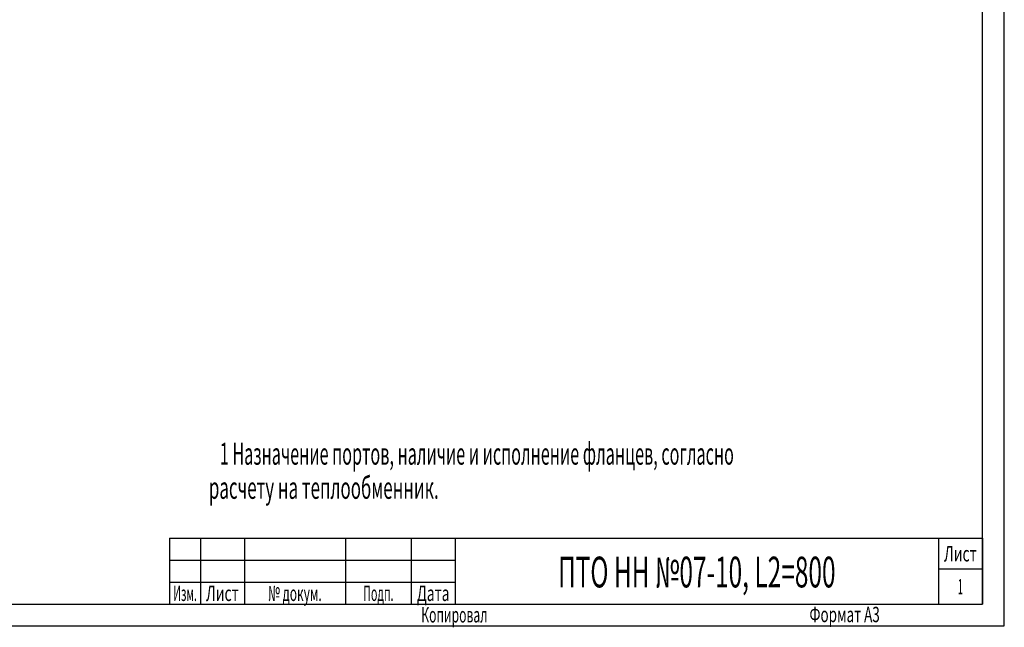
# Model space of a CAD drawing. Units: millimetres. Extents: x 0 to 3360, y -2 to 2376.
# Drawn here: x 1567 to 3360, y -2 to 1104 of the extents above; entities that cross this region are included whole.
import ezdxf
from ezdxf.enums import TextEntityAlignment as Align

# ---------------------------------------------------------------- set-up
doc = ezdxf.new("R2010")
doc.units = ezdxf.units.MM
doc.header["$LTSCALE"] = 184.8
doc.layers.get('0').update_dxf_attribs({"linetype": 'CONTINUOUS'})
doc.layers.add('NOTES', color=7, linetype='CONTINUOUS')
doc.styles.add('TEXTSTYLE_2', font='txt', dxfattribs={"width": 0.8})

# ---------------------------------------------------------------- blocks, each defined once
blk = doc.blocks.new('*T16')
at = {"color": 4, "linetype": 'Continuous'}
for p, q in [((0, 0), (1480, 0)), ((0, 0), (0, -120)), ((56, 0), (56, -120)), ((136, 0), (136, -120)), ((320, 0), (320, -120)), ((440, 0), (440, -120)), ((520, 0), (520, -120)), ((1400, 0), (1400, -120)), ((1480, 0), (1480, -120)), ((0, -40), (520, -40)), ((1400, -56), (1480, -56)), ((0, -80), (520, -80)), ((0, -120), (1480, -120))]:
    blk.add_line(p, q, dxfattribs=at)
at = {"layer": 'NOTES', "color": 2, "linetype": 'Continuous'}
for s, height, oblique, width, p in [('Лист', 28, 15, 0.660156, (1440, -42.5)), ('ПТО НН №07-10, L2=800', 56, 20, 0.582775, (960, -89.8)), ('Лист', 28, 15, 0.660156, (96, -114.5)), ('№ докум.', 28, 15, 0.571289, (228, -114.5)), ('Подп.', 28, 15, 0.514062, (380, -114.5)), ('Дата', 28, 15, 0.660156, (480, -114.5)), ('1', 28, 15, 0.429688, (1440, -102.5))]:
    blk.add_text(s, height=height, dxfattribs=dict(at, oblique=oblique, width=width)).set_placement(p, align=Align.CENTER)
at = {"layer": 'NOTES', "color": 2, "linetype": 'Continuous', "style": 'TEXTSTYLE_2', "oblique": 15, "width": 0.509766}
blk.add_text('Изм.', height=28, dxfattribs=at).set_placement((28, -114.5), align=Align.CENTER)
blk = doc.blocks.new('*T17')
at = {"color": 7, "linetype": 'Continuous'}
for p, q in [((0, 0), (1480, 0)), ((0, 0), (0, -120)), ((56, 0), (56, -120)), ((136, 0), (136, -120)), ((320, 0), (320, -120)), ((440, 0), (440, -120)), ((520, 0), (520, -120)), ((1400, 0), (1400, -120)), ((1480, 0), (1480, -120)), ((1400, -56), (1480, -56)), ((0, -80), (520, -80)), ((0, -120), (1480, -120))]:
    blk.add_line(p, q, dxfattribs=at)

msp = doc.modelspace()

# ---------------------------------------------------------------- linework, layer by layer
at = {"color": 4, "linetype": 'Continuous'}
for p, q in [((3360, 0), (3360, 2376)), ((0, 0), (3360, 0))]:
    msp.add_line(p, q, dxfattribs=at)
at = {"color": 7, "linetype": 'Continuous'}
for p, q in [((3320, 40), (3320, 2336)), ((160, 40), (3320, 40))]:
    msp.add_line(p, q, dxfattribs=at)

# ---------------------------------------------------------------- block references
for name in ['*T16', '*T17']:
    msp.add_blockref(name, (1840, 160))

# ---------------------------------------------------------------- texts
at = {"color": 2, "linetype": 'Continuous', "style": 'TEXTSTYLE_2', "oblique": 15}
for s, width, p in [('Копировал', 0.578559, (2298.153, 6.35)), ('Формат A3', 0.642795, (3005.179, 6.932))]:
    msp.add_text(s, height=28, dxfattribs=dict(at, width=width)).set_placement(p)
at = {"layer": 'NOTES', "color": 2, "linetype": 'Continuous', "oblique": 15}
for s, width, p in [('   1 Назначение портов, наличие и исполнение фланцев, согласно ', 0.540861, (1911.421, 293.641)), ('расчету на теплообменник.', 0.565, (1911.421, 231.525))]:
    msp.add_text(s, height=40, dxfattribs=dict(at, width=width)).set_placement(p)

doc.saveas('drawing.dxf')
